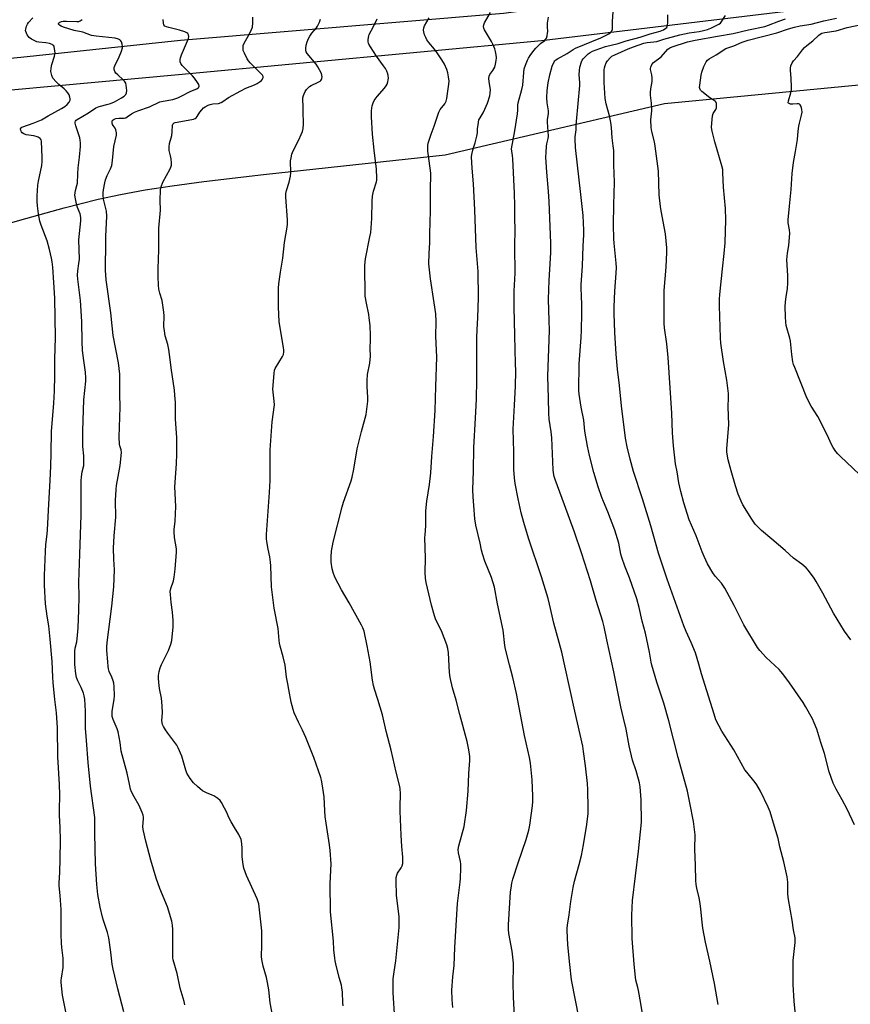
# Model space of a CAD drawing. Units: inches. Extents: x 1183771 to 1189771, y 553456 to 557457.
# Drawn here: x 1184097 to 1184483, y 556211 to 556669 of the extents above; entities that cross this region are included whole.
import ezdxf

# ---------------------------------------------------------------- set-up
doc = ezdxf.new("R2010")
doc.units = ezdxf.units.IN
doc.header["$MEASUREMENT"] = 0
for name, color, linetype in [('NTRL-Farm Land', 3, 'Continuous'), ('TRANS-Road', 130, 'Continuous'), ('Undefined', 1, 'Continuous')]:
    doc.layers.add(name, color=color, linetype=linetype)

msp = doc.modelspace()

# ---------------------------------------------------------------- linework, layer by layer
at = {"layer": 'NTRL-Farm Land'}
msp.add_lwpolyline([(1183864.64, 556069.58), (1183956.2, 556409.12), (1183969.09, 556445.44), (1183978.16, 556469.6), (1183982.24, 556479.7), (1183985.96, 556488.35), (1183989.45, 556495.8), (1183992.69, 556502.02), (1183997.39, 556509.55), (1184004.13, 556518.87), (1184011.37, 556528.2), (1184034.29, 556557.01), (1184071.47, 556568.04), (1184096.74, 556575.35), (1184117.34, 556581.03), (1184133.17, 556585.03), (1184143.58, 556587.29), (1184154.96, 556589.38), (1184167.64, 556591.38), (1184182.28, 556593.38), (1184210.02, 556596.63), (1184294.61, 556605.69), (1184396.69, 556629.59), (1184517.86, 556641.18)], dxfattribs=at)
at = {"layer": 'TRANS-Road'}
msp.add_lwpolyline([(1184498.53, 556677.97), (1184339.45, 556658.82), (1184170.51, 556642.96), (1184034.99, 556630.48), (1183941.09, 556624.71), (1183848.5, 556626.29), (1183847.98, 556626.32), (1183839.8, 556626.79), (1183770.81, 556630.8), (1183770.81, 556643.62), (1183818.33, 556640.33), (1183891.42, 556637.99), (1183946.13, 556639.45), (1184033.15, 556645.05), (1184097.22, 556651.22), (1184171.45, 556659.14), (1184321.8, 556671.67), (1184509.3, 556696.65)], dxfattribs=at)
at = {"layer": 'Undefined'}
for points, elevation in [([(1184326.95, 556204.96), (1184326.47, 556213.86), (1184326.3, 556220.65), (1184326.42, 556227.76), (1184326.37, 556229.74), (1184325.79, 556235.33), (1184324.27, 556243.42), (1184324.06, 556245.49), (1184324.11, 556247.56), (1184325.1, 556262.83), (1184325.27, 556264.57), (1184325.65, 556266.84), (1184326.17, 556268.81), (1184328.58, 556276.3), (1184332.37, 556287.17), (1184333.49, 556291.52), (1184333.99, 556293.85), (1184335.27, 556302.88), (1184335.47, 556304.84), (1184335.47, 556307.43), (1184335.17, 556314.91), (1184334.29, 556322.75), (1184333.87, 556325.28), (1184331.57, 556335.52), (1184327.78, 556355.06), (1184326.07, 556362.61), (1184324.5, 556368.47), (1184322.68, 556375.72), (1184322.4, 556377.41), (1184321.54, 556384.54), (1184319, 556396.81), (1184317.52, 556404.59), (1184316.2, 556409.16), (1184313.09, 556416.63), (1184311.93, 556420.17), (1184311.48, 556421.84), (1184310.86, 556425.06), (1184308.9, 556433.44), (1184308.49, 556436.39), (1184307.91, 556442.63), (1184307.62, 556446.65), (1184307.56, 556449.8), (1184307.85, 556458.75), (1184307.9, 556469.52), (1184308.77, 556483.14), (1184309.23, 556492.08), (1184309.36, 556501.05), (1184309.34, 556520.74), (1184309.49, 556524.28), (1184309.89, 556530.06), (1184310.13, 556539.22), (1184309.93, 556551.52), (1184309.02, 556562.66), (1184308.5, 556580.15), (1184307.74, 556592.22), (1184307.12, 556599.55), (1184306.93, 556604.75), (1184307.07, 556605.91), (1184307.51, 556607.92), (1184307.83, 556609.05), (1184308.64, 556611.27), (1184309.37, 556614.45), (1184309.61, 556615.9), (1184309.73, 556617.91), (1184309.94, 556619.68), (1184310.36, 556622), (1184310.83, 556623), (1184312.26, 556625.2), (1184313.15, 556627.02), (1184314.27, 556629.69), (1184315.38, 556633.19), (1184315.56, 556634.34), (1184315.64, 556636.1), (1184315.57, 556636.96), (1184315.05, 556639.91), (1184315.01, 556641.29), (1184315.12, 556642.35), (1184315.42, 556643.04), (1184316.76, 556644.9), (1184317.67, 556646.57), (1184318.09, 556647.92), (1184318.38, 556649.65), (1184318.44, 556650.8), (1184318.31, 556652.2), (1184318.03, 556653.87), (1184317.7, 556654.97), (1184316.8, 556657.15), (1184316.17, 556658.45), (1184312.96, 556663.82), (1184312.63, 556664.58), (1184312.5, 556665.36), (1184312.56, 556666.16), (1184312.95, 556667.21), (1184315.69, 556671.92)], 392), ([(1184119.88, 556197.9), (1184116.61, 556214.76), (1184116, 556220.67), (1184115.96, 556221.83), (1184116.01, 556222.7), (1184116.79, 556227.73), (1184116.91, 556229.77), (1184116.8, 556232.06), (1184116.27, 556236.92), (1184116.13, 556238.95), (1184116, 556243.06), (1184115.89, 556254.68), (1184115.39, 556261.12), (1184114.94, 556265.64), (1184114.97, 556267.02), (1184115.3, 556271.89), (1184115.53, 556278.16), (1184115.66, 556286.79), (1184115.43, 556292.95), (1184115.1, 556298.35), (1184115.11, 556300.9), (1184115.32, 556308.01), (1184115.17, 556312.73), (1184114.39, 556325.68), (1184114.27, 556339.2), (1184113.78, 556346.1), (1184112.95, 556352.33), (1184112.27, 556360.17), (1184112.08, 556362.75), (1184111.75, 556369.95), (1184110.84, 556380.33), (1184110.17, 556386.64), (1184109.37, 556391.07), (1184108.58, 556396.77), (1184108.17, 556405.59), (1184108.17, 556410.01), (1184108.56, 556421.2), (1184108.78, 556424.45), (1184109.44, 556429.23), (1184109.62, 556431.19), (1184110.19, 556443.18), (1184110.84, 556454.23), (1184111.11, 556460.91), (1184111.2, 556466.95), (1184111.48, 556476.98), (1184112.52, 556490.25), (1184112.8, 556495.81), (1184112.93, 556503.11), (1184112.95, 556510.64), (1184113.3, 556520.82), (1184112.92, 556539.07), (1184112.58, 556546.38), (1184112.08, 556553.51), (1184111.76, 556555.99), (1184111.43, 556557.68), (1184110.52, 556561.67), (1184109.35, 556565.75), (1184106.62, 556572.99), (1184105.96, 556574.9), (1184105.3, 556578.23), (1184104.88, 556582), (1184104.76, 556584.05), (1184104.73, 556586.69), (1184105.12, 556591.54), (1184105.42, 556593.53), (1184106.9, 556600.71), (1184107.13, 556602.69), (1184107.14, 556604.42), (1184106.7, 556612.11), (1184106.54, 556612.64), (1184106.11, 556613.31), (1184105.71, 556613.65), (1184105.25, 556613.89), (1184104.22, 556614.25), (1184103.14, 556614.51), (1184099.56, 556615.06), (1184098.51, 556615.48), (1184097.84, 556615.95), (1184097.49, 556616.36), (1184097.16, 556617.07), (1184097.05, 556617.8), (1184097.26, 556618.3), (1184097.57, 556618.57), (1184098.02, 556618.81), (1184102.93, 556620.45), (1184106.8, 556621.96), (1184109.81, 556623.89), (1184116.04, 556627.23), (1184117.68, 556628.28), (1184118.78, 556629.13), (1184119.64, 556630.17), (1184120.07, 556631.1), (1184120.11, 556631.84), (1184119.95, 556632.63), (1184119.58, 556633.67), (1184119.05, 556634.64), (1184118.32, 556635.51), (1184117.31, 556636.5), (1184114.78, 556638.42), (1184113.52, 556639.63), (1184112.05, 556641.41), (1184111.51, 556642.67), (1184111.13, 556644.56), (1184111.2, 556645.98), (1184111.55, 556647.71), (1184112.75, 556651.58), (1184113.06, 556652.98), (1184113.05, 556654.11), (1184112.89, 556655.22), (1184112.69, 556656.01), (1184112.45, 556656.45), (1184112.11, 556656.79), (1184111.69, 556657.06), (1184110.42, 556657.49), (1184108.81, 556657.79), (1184105.5, 556658.14), (1184104.63, 556658.31), (1184103.6, 556658.74), (1184102.1, 556659.54), (1184100.98, 556660.35), (1184100.13, 556661.5), (1184099.72, 556662.26), (1184099.43, 556663.05), (1184099.37, 556663.59), (1184099.42, 556664.14), (1184099.77, 556665.53), (1184100.22, 556666.59), (1184100.73, 556667.31), (1184102.68, 556669.53)], 378), ([(1184145.15, 556207.02), (1184142.31, 556217.66), (1184140.15, 556226.86), (1184139.71, 556229.27), (1184139.02, 556234.84), (1184138.05, 556241.45), (1184137.41, 556243.92), (1184135.6, 556249.46), (1184135.13, 556251.14), (1184134.07, 556255.68), (1184132.95, 556261.54), (1184132.47, 556266.26), (1184131.95, 556275.82), (1184131.52, 556289.98), (1184131.64, 556297.47), (1184129.61, 556312.02), (1184128.53, 556323.05), (1184127.79, 556333.33), (1184127.3, 556338.95), (1184127.23, 556342.51), (1184127.26, 556346.89), (1184126.86, 556352.42), (1184126.65, 556354.03), (1184126.3, 556355.32), (1184125.17, 556357.91), (1184123.61, 556360.98), (1184123.07, 556362.52), (1184122.73, 556364.2), (1184122.25, 556368.66), (1184122.22, 556370.7), (1184122.31, 556374.78), (1184122.51, 556376.19), (1184123.23, 556379.15), (1184123.42, 556380.56), (1184123.78, 556385.66), (1184124.16, 556393.9), (1184124.25, 556400.16), (1184124.19, 556406.93), (1184124.54, 556419.93), (1184125.18, 556438.13), (1184125.27, 556454.14), (1184125.39, 556455.91), (1184125.68, 556458.26), (1184126.4, 556461.19), (1184126.53, 556462.35), (1184126.44, 556465.62), (1184126.07, 556470), (1184126.01, 556477.28), (1184126.51, 556491.77), (1184127.38, 556500.38), (1184127.45, 556501.82), (1184127.32, 556504.66), (1184126.46, 556510.06), (1184125.9, 556514.72), (1184125.73, 556518.83), (1184125.54, 556528.1), (1184125.09, 556535.66), (1184124.89, 556537.99), (1184123.71, 556547.95), (1184123.58, 556549.67), (1184123.63, 556551.82), (1184124.22, 556555.17), (1184124.44, 556557.21), (1184124.12, 556566.15), (1184125.06, 556574.95), (1184125.11, 556576.39), (1184124.97, 556577.45), (1184124.76, 556578.23), (1184123.54, 556581.28), (1184123.03, 556582.86), (1184122.57, 556585.21), (1184122.36, 556586.98), (1184122.39, 556588.08), (1184122.55, 556589.17), (1184123.28, 556591.53), (1184123.48, 556592.51), (1184123.63, 556596.95), (1184123.89, 556599.63), (1184124.52, 556604.58), (1184124.93, 556609.56), (1184124.96, 556611.26), (1184124.83, 556612.6), (1184124.6, 556613.67), (1184122.69, 556619.16), (1184122.38, 556620.53), (1184122.44, 556621.01), (1184122.63, 556621.42), (1184122.95, 556621.8), (1184123.39, 556622.16), (1184128.59, 556625.3), (1184132.06, 556627.6), (1184132.81, 556627.96), (1184133.62, 556628.22), (1184137.72, 556629.24), (1184138.95, 556629.63), (1184140.69, 556630.44), (1184144.07, 556632.23), (1184145.28, 556633.06), (1184146.08, 556633.82), (1184146.36, 556634.53), (1184146.41, 556635.61), (1184146.19, 556638.18), (1184145.99, 556638.99), (1184145.75, 556639.51), (1184145.43, 556640), (1184144.85, 556640.65), (1184142.22, 556642.95), (1184141.4, 556643.75), (1184140.93, 556644.42), (1184140.64, 556645.48), (1184140.63, 556646.33), (1184140.83, 556647.14), (1184142.91, 556651.26), (1184143.97, 556654.02), (1184144.4, 556655.43), (1184144.48, 556656.28), (1184144.36, 556657.15), (1184144.03, 556658.26), (1184143.61, 556658.95), (1184143.18, 556659.27), (1184142.67, 556659.5), (1184140.99, 556659.94), (1184132.26, 556660.9), (1184130.03, 556661.29), (1184125.99, 556662.77), (1184122, 556663.54), (1184116.96, 556665.12), (1184115.9, 556665.58), (1184115.19, 556665.98), (1184114.73, 556666.45), (1184114.69, 556666.82), (1184114.89, 556667.15), (1184115.28, 556667.41), (1184116.03, 556667.7), (1184116.87, 556667.86), (1184118.33, 556667.89), (1184123.19, 556667.73), (1184124.22, 556667.83), (1184124.83, 556668.04), (1184125.64, 556668.63)], 380), ([(1184173.47, 556210.35), (1184173.23, 556211.83), (1184171.3, 556217.97), (1184169.84, 556224.8), (1184168.09, 556231.21), (1184167.95, 556232.21), (1184167.9, 556233.37), (1184167.83, 556245.36), (1184167.66, 556247.42), (1184167.38, 556249.16), (1184165.35, 556255.81), (1184161.88, 556264.41), (1184160.1, 556269.27), (1184157.61, 556277.66), (1184155.25, 556286.5), (1184154.16, 556291.87), (1184154, 556293.28), (1184154.26, 556296.81), (1184154.26, 556297.63), (1184154.14, 556298.45), (1184153.67, 556299.8), (1184152.28, 556302.97), (1184149.83, 556307.04), (1184148.7, 556309.34), (1184148.19, 556310.67), (1184147.65, 556312.9), (1184146.68, 556318.13), (1184143.88, 556328.33), (1184143.32, 556332.35), (1184142.39, 556337.23), (1184141.93, 556338.63), (1184140.14, 556343.07), (1184139.73, 556344.43), (1184139.62, 556345.43), (1184139.7, 556346.71), (1184140.61, 556352.52), (1184140.77, 556353.97), (1184140.57, 556358.43), (1184140.39, 556359.9), (1184140.08, 556361.03), (1184139.46, 556362.68), (1184138.31, 556365.3), (1184137.93, 556366.61), (1184137.78, 556367.66), (1184137.69, 556369.91), (1184137.21, 556375.11), (1184137.18, 556376.87), (1184137.35, 556378.87), (1184139.55, 556395.77), (1184140.41, 556404.75), (1184140.7, 556412.67), (1184140.4, 556417.57), (1184140.21, 556422.75), (1184140.62, 556428.47), (1184141.39, 556437.2), (1184141.21, 556444.84), (1184141.45, 556450.09), (1184141.66, 556451.82), (1184142.39, 556456.07), (1184143.41, 556461.14), (1184143.94, 556467.3), (1184143.85, 556468.43), (1184143.28, 556470.28), (1184143.11, 556471.15), (1184142.86, 556474.42), (1184143.4, 556488.33), (1184143.23, 556494.43), (1184143.2, 556503.75), (1184142.62, 556509.02), (1184140.19, 556521.68), (1184139.65, 556526.12), (1184139.06, 556532.18), (1184136.89, 556547.63), (1184136.58, 556552.1), (1184136.54, 556554.15), (1184136.74, 556563.47), (1184136.75, 556567.74), (1184137.25, 556577.16), (1184136.98, 556579.5), (1184135.7, 556585.07), (1184135.44, 556586.97), (1184135.46, 556588.01), (1184135.62, 556589.37), (1184136.2, 556592.73), (1184136.52, 556594.09), (1184137.27, 556596.18), (1184138.88, 556599.24), (1184139.46, 556600.82), (1184139.79, 556603.05), (1184140.45, 556609.65), (1184141.64, 556614.84), (1184141.65, 556615.93), (1184141.34, 556617.32), (1184141.02, 556618.1), (1184140.14, 556619.32), (1184139.81, 556619.89), (1184139.6, 556620.63), (1184139.59, 556621.11), (1184139.73, 556621.51), (1184140.17, 556622), (1184140.56, 556622.25), (1184141.33, 556622.56), (1184142.73, 556622.85), (1184145.21, 556622.82), (1184145.97, 556622.98), (1184146.64, 556623.37), (1184148.64, 556624.87), (1184150.08, 556625.62), (1184151.67, 556626.26), (1184157.04, 556628.12), (1184161.9, 556630.34), (1184163.45, 556630.76), (1184167.93, 556631.54), (1184170.16, 556632.24), (1184171.52, 556632.86), (1184176.33, 556635.33), (1184179.05, 556636.48), (1184179.72, 556636.9), (1184180.02, 556637.27), (1184180.16, 556637.69), (1184179.99, 556638.41), (1184179.41, 556639.4), (1184178.02, 556641.39), (1184177.06, 556642.54), (1184174.24, 556645.22), (1184172.2, 556647.33), (1184171.56, 556648.26), (1184171.33, 556648.99), (1184171.25, 556650.02), (1184171.4, 556650.83), (1184171.91, 556652.19), (1184175.16, 556659.77), (1184175.41, 556660.84), (1184175.25, 556661.53), (1184174.82, 556662.13), (1184174.43, 556662.46), (1184173.46, 556662.93), (1184171.02, 556663.65), (1184165.96, 556664.9), (1184164.9, 556665.27), (1184164.2, 556665.66), (1184163.72, 556666.21), (1184163.5, 556666.96), (1184163.37, 556668.65)], 382), ([(1184214.6, 556203.98), (1184213.26, 556211.17), (1184212.5, 556217.33), (1184211.98, 556220.62), (1184211.41, 556222.99), (1184209.87, 556228.24), (1184209.25, 556231.36), (1184209.16, 556232.79), (1184209.31, 556237.99), (1184209.33, 556244.66), (1184207.85, 556257.31), (1184207.62, 556258.23), (1184207.08, 556259.59), (1184202.14, 556270.4), (1184200.9, 556273.85), (1184200.57, 556275.51), (1184200.19, 556279.19), (1184200.16, 556283.28), (1184200.05, 556285.02), (1184199.86, 556286.44), (1184199.62, 556287.28), (1184198.65, 556289.46), (1184196.56, 556292.78), (1184195.11, 556295.35), (1184194.14, 556297.17), (1184192.82, 556300.06), (1184191.91, 556301.85), (1184190.56, 556304.38), (1184189.91, 556305.31), (1184188.87, 556306.22), (1184186.99, 556307.49), (1184186.23, 556307.87), (1184183.51, 556308.9), (1184181.76, 556309.91), (1184180.56, 556310.71), (1184179.29, 556311.81), (1184177.48, 556313.59), (1184175.88, 556315.56), (1184175.12, 556316.77), (1184174.48, 556318.11), (1184173.94, 556319.49), (1184172.09, 556325.95), (1184170.4, 556329.79), (1184169.69, 556331.02), (1184167.94, 556333.61), (1184165.57, 556336.65), (1184164.42, 556338.29), (1184163.51, 556339.73), (1184163.07, 556340.75), (1184162.9, 556341.55), (1184162.81, 556342.64), (1184163.06, 556346.2), (1184162.96, 556349.41), (1184162.59, 556352.97), (1184161.66, 556357.38), (1184161.38, 556360.28), (1184161.26, 556362.31), (1184161.28, 556363.46), (1184161.6, 556365.38), (1184161.98, 556366.99), (1184162.59, 556368.57), (1184165.13, 556373.58), (1184165.86, 556375.17), (1184167, 556378.09), (1184167.37, 556379.78), (1184168.05, 556386.18), (1184168.12, 556389.03), (1184167.7, 556392.98), (1184167.05, 556397.44), (1184166.76, 556401.2), (1184166.72, 556402.65), (1184166.93, 556403.97), (1184168.18, 556407.53), (1184168.54, 556409.23), (1184169.03, 556412.99), (1184169.63, 556420.95), (1184169.58, 556422.43), (1184168.71, 556427.71), (1184168.48, 556430.27), (1184168.54, 556431.39), (1184169.02, 556435.34), (1184169.28, 556442.15), (1184168.75, 556451.24), (1184169.63, 556461.96), (1184169.73, 556466.7), (1184169.68, 556474.25), (1184169.17, 556482.81), (1184169.07, 556490.44), (1184168.89, 556493.98), (1184168.66, 556496.32), (1184167.16, 556506.68), (1184166.71, 556510.53), (1184165.97, 556515.18), (1184165.52, 556517.5), (1184164.35, 556521.5), (1184163.95, 556523.85), (1184163.73, 556525.92), (1184163.82, 556530.77), (1184163.69, 556532.5), (1184162.91, 556537.99), (1184161.84, 556541.44), (1184161.41, 556543.29), (1184161.25, 556545.03), (1184161.07, 556549.1), (1184161.12, 556552.83), (1184161.4, 556561.49), (1184161.37, 556567.33), (1184161.44, 556571.67), (1184162.18, 556579.98), (1184162.01, 556584.47), (1184162.15, 556589.48), (1184162.43, 556590.89), (1184163.22, 556593.06), (1184166.57, 556599.27), (1184166.95, 556600.06), (1184167.21, 556600.88), (1184167.27, 556602.03), (1184167.09, 556603.81), (1184166.86, 556605.28), (1184166.24, 556607.76), (1184166.11, 556609.5), (1184166.3, 556610.93), (1184167.12, 556613.67), (1184167.37, 556614.74), (1184167.55, 556616.36), (1184167.72, 556619.47), (1184167.87, 556619.96), (1184168.13, 556620.35), (1184168.51, 556620.64), (1184169, 556620.83), (1184176.74, 556622.18), (1184177.58, 556622.37), (1184178.35, 556622.64), (1184178.77, 556622.93), (1184179.26, 556623.51), (1184180.47, 556625.55), (1184181.36, 556626.73), (1184182.19, 556627.56), (1184182.87, 556628.02), (1184184.33, 556628.76), (1184185.33, 556629.13), (1184186.56, 556629.38), (1184189.11, 556629.68), (1184190.43, 556630.1), (1184191.16, 556630.53), (1184193.74, 556632.38), (1184199.48, 556635.53), (1184201.9, 556636.7), (1184205.9, 556638.32), (1184207.15, 556638.95), (1184208.52, 556639.84), (1184209.11, 556640.37), (1184209.61, 556640.94), (1184209.84, 556641.35), (1184209.93, 556641.76), (1184209.89, 556642.17), (1184209.57, 556642.78), (1184203.82, 556648.6), (1184203.07, 556649.47), (1184202.45, 556650.42), (1184201.18, 556652.97), (1184200.66, 556654.28), (1184200.55, 556655.4), (1184200.69, 556656.54), (1184201.11, 556657.61), (1184203.53, 556661.95), (1184204.52, 556664.05), (1184204.9, 556665.13), (1184205.14, 556667.11), (1184205.06, 556669.72)], 384), ([(1184421.68, 556210.4), (1184419.88, 556220.15), (1184417.75, 556230.65), (1184415.84, 556239.37), (1184414.55, 556245.92), (1184414.16, 556248.77), (1184413.59, 556254.8), (1184413.22, 556257.46), (1184412.77, 556260.12), (1184411.67, 556264.53), (1184411.39, 556266.2), (1184411.23, 556268.18), (1184411.19, 556275.15), (1184410.81, 556282.64), (1184410.96, 556289.41), (1184410.23, 556295.52), (1184408.54, 556304.3), (1184407.38, 556309.66), (1184403.12, 556325.31), (1184398.78, 556342.39), (1184396.33, 556350.57), (1184393.15, 556360.47), (1184390.83, 556368.25), (1184390.49, 556369.76), (1184389.71, 556374.32), (1184387.87, 556383.12), (1184386.36, 556388.82), (1184384.83, 556395.14), (1184383.74, 556399.14), (1184380.45, 556408.99), (1184378.26, 556414.32), (1184376.83, 556418.33), (1184376.4, 556419.98), (1184375.44, 556425.08), (1184373.5, 556431.15), (1184370.25, 556439.69), (1184368.26, 556444.38), (1184367.54, 556446.27), (1184365.79, 556451.27), (1184363.87, 556457.91), (1184361.81, 556465.87), (1184360.83, 556470.22), (1184359.67, 556477.16), (1184359.12, 556482.27), (1184357.94, 556488.35), (1184357.03, 556494.37), (1184356.85, 556496.09), (1184357.01, 556508.57), (1184357.92, 556520.75), (1184358.07, 556524.19), (1184358.24, 556531.98), (1184358.22, 556536.1), (1184358.09, 556539.91), (1184357.85, 556543.62), (1184357.85, 556545.3), (1184358.57, 556554.14), (1184358.86, 556563.16), (1184359.13, 556568.51), (1184359.15, 556570.73), (1184359.04, 556574.15), (1184358.81, 556577.57), (1184357.81, 556587.26), (1184355.27, 556609.21), (1184355.09, 556612.99), (1184355.15, 556614.15), (1184355.56, 556617.33), (1184355.55, 556619.49), (1184355.66, 556621.25), (1184357.24, 556637.98), (1184357.26, 556639.41), (1184356.94, 556642.93), (1184357.07, 556645), (1184357.3, 556646.45), (1184358.01, 556648.92), (1184358.37, 556649.69), (1184358.86, 556650.41), (1184359.86, 556651.48), (1184361.19, 556652.67), (1184362.08, 556653.31), (1184363.21, 556653.92), (1184366.56, 556655.24), (1184369.2, 556656.18), (1184375.14, 556657.51), (1184378.89, 556658.75), (1184385.32, 556660.48), (1184390.09, 556662.02), (1184394.61, 556663.25), (1184396.23, 556663.89), (1184397.38, 556664.64), (1184397.74, 556665), (1184397.99, 556665.44), (1184398.15, 556666.23), (1184398.2, 556667.09), (1184398.19, 556670.88)], 398), ([(1184458.7, 556194.65), (1184457.02, 556212), (1184456.55, 556219.73), (1184456.52, 556227.18), (1184456.59, 556230.85), (1184457.42, 556239.35), (1184457.44, 556241.5), (1184456.73, 556245.11), (1184456.17, 556249.72), (1184455.27, 556254.07), (1184454.31, 556260.28), (1184454.15, 556262.31), (1184454.04, 556267.31), (1184453.78, 556269.83), (1184452.21, 556276.79), (1184450.42, 556283.84), (1184449.55, 556287.67), (1184447.36, 556294.78), (1184445.89, 556300.08), (1184444.95, 556302.26), (1184441.31, 556309.72), (1184439.69, 556312.61), (1184438.94, 556313.78), (1184434.95, 556318.46), (1184434.09, 556319.64), (1184428.96, 556328.9), (1184423.33, 556337.56), (1184420.63, 556342.92), (1184419.75, 556345.45), (1184416.34, 556356.32), (1184413.98, 556364.26), (1184412.74, 556368.75), (1184411.11, 556373.98), (1184409.14, 556378.79), (1184406.83, 556383.91), (1184405.76, 556386.53), (1184397.93, 556408.32), (1184393.95, 556420.45), (1184390.33, 556433.12), (1184386.4, 556445.64), (1184382.27, 556458.47), (1184380.69, 556464.12), (1184379.24, 556469.84), (1184378.49, 556473.89), (1184376.6, 556488.92), (1184375.75, 556498.35), (1184374.89, 556505.94), (1184374.24, 556512.92), (1184373.61, 556523.06), (1184373.26, 556531.85), (1184373.29, 556534.98), (1184373.63, 556542.35), (1184374.25, 556550.75), (1184374.31, 556553.29), (1184374.21, 556555.25), (1184373.2, 556564.64), (1184373.07, 556566.71), (1184373.02, 556573.16), (1184373.15, 556582.41), (1184373.47, 556592.96), (1184373.09, 556601.14), (1184373.04, 556607.81), (1184372.85, 556609.84), (1184372.26, 556613.66), (1184372.03, 556618.43), (1184371.78, 556620.77), (1184371.15, 556623.9), (1184369.52, 556629.45), (1184369.07, 556631.99), (1184368.55, 556639.4), (1184368.66, 556645.31), (1184368.76, 556646.19), (1184369.04, 556647.26), (1184369.56, 556648.54), (1184370.21, 556649.52), (1184371.34, 556650.88), (1184372.19, 556651.58), (1184373.58, 556652.32), (1184379.76, 556654.98), (1184382.19, 556655.92), (1184387.12, 556657.64), (1184388.57, 556657.92), (1184391.78, 556658.23), (1184393.11, 556658.45), (1184396.33, 556659.55), (1184403.84, 556661.58), (1184408.13, 556662.5), (1184412.86, 556663.14), (1184414.82, 556663.51), (1184416.63, 556664.06), (1184418.2, 556664.65), (1184422.01, 556666.52), (1184422.68, 556667), (1184423.42, 556667.85), (1184425.15, 556670.51)], 400), ([(1184485.13, 556294), (1184481.7, 556301.31), (1184479.42, 556305.58), (1184476.52, 556310.55), (1184475.11, 556313.47), (1184473.36, 556318.64), (1184471.14, 556327.16), (1184469.44, 556332.26), (1184467.57, 556338.47), (1184466.39, 556341.51), (1184465.52, 556343.4), (1184462.3, 556349.14), (1184461.22, 556350.92), (1184454.89, 556360.12), (1184451.77, 556364.32), (1184450.9, 556365.4), (1184450, 556366.33), (1184443.97, 556371.92), (1184441.06, 556375.17), (1184440.01, 556376.58), (1184433.53, 556387), (1184429.14, 556396.07), (1184424.69, 556404.2), (1184423.16, 556406.47), (1184420.32, 556409.75), (1184419.21, 556411.26), (1184416.73, 556415.51), (1184415.08, 556418.91), (1184414.17, 556421.06), (1184411.37, 556428.42), (1184408.23, 556435.94), (1184405.75, 556443.8), (1184404.22, 556449.14), (1184403.34, 556453.18), (1184402.58, 556458.2), (1184401.86, 556461.93), (1184400.9, 556470.42), (1184400.47, 556476.36), (1184400.06, 556485.54), (1184398.39, 556511.45), (1184397.85, 556517.83), (1184396.64, 556525.27), (1184396.46, 556527.27), (1184396.53, 556532.34), (1184396.47, 556542.66), (1184397.47, 556553.51), (1184397.77, 556560.4), (1184397.78, 556562.49), (1184397.1, 556569), (1184395.13, 556579.64), (1184394.83, 556581.66), (1184394.28, 556587.14), (1184393.83, 556598.2), (1184392.42, 556609.68), (1184392.07, 556611.72), (1184390.78, 556616.58), (1184390.46, 556618.37), (1184390.4, 556622.07), (1184390.82, 556626.16), (1184390.86, 556627.3), (1184390.69, 556629.81), (1184390.23, 556633.51), (1184390.19, 556634.66), (1184390.36, 556636.39), (1184390.88, 556639.84), (1184390.98, 556641.5), (1184390.82, 556642.87), (1184390.18, 556645.39), (1184390.16, 556645.94), (1184390.26, 556646.47), (1184390.84, 556647.74), (1184391.52, 556648.64), (1184395.1, 556651.37), (1184398.31, 556654.93), (1184399.19, 556655.52), (1184400.26, 556655.97), (1184407.4, 556658.26), (1184410.99, 556659.14), (1184421.3, 556660.86), (1184428.7, 556662.19), (1184435.8, 556663.88), (1184443.39, 556665.5), (1184445.03, 556666.04), (1184449.83, 556667.97), (1184452.99, 556668.94)], 402), ([(1184483.34, 556380.06), (1184480.5, 556384.12), (1184475.31, 556392.46), (1184470.4, 556401.86), (1184467.31, 556407.27), (1184466.37, 556408.77), (1184463.72, 556412.33), (1184462.57, 556413.64), (1184460.65, 556415.25), (1184456.75, 556418.09), (1184452.77, 556421.72), (1184446.68, 556427), (1184441.82, 556430.89), (1184440.41, 556432.28), (1184438.89, 556433.95), (1184437.38, 556436.16), (1184433.18, 556442.93), (1184432.3, 556444.66), (1184430.94, 556447.9), (1184429.68, 556451.71), (1184427.66, 556458.7), (1184426.39, 556463.9), (1184425.76, 556467.34), (1184425.63, 556469.03), (1184426.56, 556480.16), (1184426.3, 556488.54), (1184426.49, 556492.89), (1184426.48, 556494.71), (1184425.77, 556500.91), (1184424.1, 556509.58), (1184422.85, 556518.12), (1184422.71, 556520.59), (1184422.3, 556535.46), (1184422.35, 556538.65), (1184422.47, 556540.71), (1184423.69, 556552.75), (1184424.51, 556559.77), (1184424.89, 556564.77), (1184425.29, 556575.55), (1184425.08, 556580.7), (1184424.13, 556590.75), (1184423.9, 556597.4), (1184423.77, 556598.83), (1184423.36, 556600.55), (1184420.06, 556611.72), (1184418.87, 556616.8), (1184418.59, 556618.5), (1184418.64, 556620.51), (1184418.97, 556623.94), (1184419.3, 556624.99), (1184420.51, 556626.88), (1184420.81, 556627.54), (1184420.95, 556628.57), (1184420.83, 556629.65), (1184420.54, 556630.36), (1184420.24, 556630.69), (1184417.72, 556632.18), (1184414.05, 556635.12), (1184413.39, 556635.85), (1184413.11, 556636.51), (1184413.05, 556637.05), (1184413.12, 556638.19), (1184413.72, 556642.85), (1184414.11, 556644.26), (1184414.99, 556646.75), (1184415.55, 556648.13), (1184416.03, 556649.01), (1184416.62, 556649.69), (1184417.55, 556650.36), (1184420.8, 556652.3), (1184425.24, 556655.15), (1184428.97, 556656.5), (1184432.76, 556658.19), (1184435.56, 556659.02), (1184449.02, 556662.52), (1184454.36, 556664.36), (1184457.11, 556665.13), (1184459.84, 556665.75), (1184464.93, 556666.56), (1184470.91, 556668.12), (1184476.77, 556669.28)], 404), ([(1184493.47, 556451.3), (1184478.36, 556465.51), (1184477.33, 556466.56), (1184476.45, 556467.72), (1184475.25, 556469.61), (1184474.27, 556471.34), (1184472.64, 556474.79), (1184468.08, 556484), (1184464.95, 556488.83), (1184462.89, 556492.67), (1184457.29, 556506.84), (1184456.78, 556508.23), (1184456.46, 556509.36), (1184455.88, 556512.79), (1184455.32, 556519.03), (1184455.01, 556520.43), (1184453.36, 556526.26), (1184453.17, 556527.88), (1184453.04, 556530.43), (1184452.91, 556535.18), (1184452.99, 556537.24), (1184453.24, 556539.87), (1184453.98, 556543.44), (1184454.12, 556546.12), (1184454.14, 556549.41), (1184453.7, 556554.59), (1184453.65, 556556.89), (1184453.95, 556560.04), (1184454.61, 556563.48), (1184455, 556569.35), (1184454.92, 556570.78), (1184454.3, 556574.04), (1184454.26, 556575.45), (1184454.79, 556581.87), (1184455.58, 556589.61), (1184456.17, 556597.03), (1184456.76, 556602.17), (1184457.72, 556607.3), (1184458.59, 556612.79), (1184458.9, 556616.8), (1184459.15, 556619.05), (1184459.46, 556620.47), (1184460.48, 556624.16), (1184460.72, 556625.6), (1184460.6, 556626.77), (1184460.23, 556628.19), (1184459.85, 556628.91), (1184459.47, 556629.25), (1184459.01, 556629.45), (1184458.47, 556629.52), (1184456.38, 556629.32), (1184455.3, 556629.37), (1184454.64, 556629.56), (1184454.35, 556629.79), (1184454.28, 556629.97), (1184454.36, 556630.92), (1184455.47, 556634.52), (1184455.75, 556635.93), (1184455.78, 556637.41), (1184455.67, 556641.28), (1184455.31, 556645.13), (1184455.3, 556646.01), (1184455.52, 556647.14), (1184456.09, 556648.46), (1184456.72, 556649.38), (1184458.57, 556651.51), (1184460.91, 556654.56), (1184461.88, 556655.66), (1184462.95, 556656.65), (1184465.67, 556658.76), (1184468.5, 556661.43), (1184469.2, 556661.93), (1184469.95, 556662.28), (1184471.36, 556662.64), (1184476.52, 556663.43), (1184481.65, 556665.02), (1184489.08, 556666.53)], 406)]:
    msp.add_lwpolyline(points, dxfattribs=dict(at, elevation=elevation))
for points in [[(1184386.92, 556203.09, 396), (1184385.68, 556210.94, 396), (1184384.61, 556216.9, 396), (1184384.31, 556218.32, 396), (1184383.4, 556221.77, 396), (1184383.12, 556223.16, 396), (1184382.56, 556229.2, 396), (1184381.66, 556241.2, 396), (1184381.41, 556252.03, 396), (1184381.82, 556258.77, 396), (1184384.65, 556281.79, 396), (1184385.93, 556295.24, 396), (1184385.88, 556305.58, 396), (1184385.29, 556311.74, 396), (1184385.02, 556313.51, 396), (1184384.65, 556315.23, 396), (1184383.52, 556319.09, 396), (1184381.82, 556324.13, 396), (1184380.2, 556330.74, 396), (1184378.9, 556338.53, 396), (1184377.59, 556343.68, 396), (1184376.42, 556348.9, 396), (1184373.13, 556365.17, 396), (1184369.78, 556380.07, 396), (1184368.66, 556386.14, 396), (1184368.06, 556388.68, 396), (1184364.89, 556398.44, 396), (1184362.22, 556407.47, 396), (1184358.07, 556420.64, 396), (1184354.8, 556430.22, 396), (1184350.2, 556442.94, 396), (1184345.79, 556454.71, 396), (1184345.37, 556456.07, 396), (1184345.02, 556457.73, 396), (1184344.87, 556459.18, 396), (1184344.24, 556474.09, 396), (1184343.92, 556476.82, 396), (1184343.08, 556482.74, 396), (1184342.83, 556485.62, 396), (1184342.73, 556492.52, 396), (1184342.44, 556502.72, 396), (1184343.18, 556524.07, 396), (1184343.09, 556528.63, 396), (1184342.82, 556533.49, 396), (1184342.76, 556538.55, 396), (1184343.03, 556547.27, 396), (1184343.71, 556557.64, 396), (1184343.8, 556560.28, 396), (1184343.73, 556564.7, 396), (1184343.09, 556583.97, 396), (1184342.75, 556588.63, 396), (1184341.88, 556597.72, 396), (1184341.5, 556604.71, 396), (1184341.56, 556606.8, 396), (1184341.78, 556609.78, 396), (1184341.98, 556610.91, 396), (1184342.58, 556613.27, 396), (1184342.69, 556614.34, 396), (1184342.2, 556620.94, 396), (1184342.26, 556621.99, 396), (1184342.65, 556625.02, 396), (1184342.68, 556626.16, 396), (1184342.07, 556629.87, 396), (1184341.98, 556632.18, 396), (1184342.02, 556635.66, 396), (1184342.5, 556639.29, 396), (1184343.25, 556642.92, 396), (1184344.49, 556647, 396), (1184345.37, 556649, 396), (1184345.67, 556649.44, 396), (1184346.17, 556649.93, 396), (1184346.83, 556650.36, 396), (1184351.45, 556652.88, 396), (1184354.22, 556654.77, 396), (1184355.26, 556655.38, 396), (1184366.99, 556660.17, 396), (1184370.78, 556662.05, 396), (1184371.44, 556662.48, 396), (1184371.84, 556662.87, 396), (1184372.27, 556663.58, 396), (1184372.43, 556664.38, 396), (1184372.48, 556667.89, 396), (1184373.11, 556676.51, 396)], [(1184247.13, 556209.76, 386), (1184247.01, 556211.21, 386), (1184246.85, 556216.17, 386), (1184246.61, 556218.12, 386), (1184246.32, 556219.5, 386), (1184245.3, 556223.07, 386), (1184243.67, 556229.36, 386), (1184243.36, 556230.8, 386), (1184243.21, 556231.94, 386), (1184242.84, 556235.93, 386), (1184242.64, 556239.9, 386), (1184241.33, 556253.6, 386), (1184241.05, 556266.66, 386), (1184241.51, 556275.95, 386), (1184241.18, 556282.02, 386), (1184240.87, 556284.66, 386), (1184239.21, 556294.77, 386), (1184238.79, 556297.98, 386), (1184238.57, 556300.6, 386), (1184238.35, 556307.11, 386), (1184237.44, 556313.16, 386), (1184237.12, 556314.87, 386), (1184236.82, 556315.97, 386), (1184233.45, 556325.32, 386), (1184229.78, 556334.58, 386), (1184228.19, 556338.08, 386), (1184226.35, 556341.74, 386), (1184224.38, 556346.06, 386), (1184223.83, 556347.73, 386), (1184223, 556351.15, 386), (1184221.81, 556356.96, 386), (1184221.35, 556359.56, 386), (1184220.84, 556362.75, 386), (1184220.38, 556366.84, 386), (1184220.15, 556368.29, 386), (1184219.23, 556372.25, 386), (1184217.8, 556377.12, 386), (1184217.47, 556378.53, 386), (1184217.3, 556379.85, 386), (1184216.87, 556385.43, 386), (1184215.05, 556394.78, 386), (1184213.83, 556404.77, 386), (1184213.53, 556414.49, 386), (1184213.41, 556416.22, 386), (1184213.06, 556418.74, 386), (1184212.24, 556422.33, 386), (1184211.62, 556425.85, 386), (1184211.5, 556427.03, 386), (1184211.49, 556429.07, 386), (1184212.88, 556448.63, 386), (1184213.17, 556454.17, 386), (1184213.24, 556462.09, 386), (1184213.17, 556466.5, 386), (1184213.26, 556468.55, 386), (1184214.05, 556481.44, 386), (1184215.14, 556489.35, 386), (1184215.08, 556491.14, 386), (1184214.47, 556496.68, 386), (1184214.99, 556504.06, 386), (1184215.2, 556505.5, 386), (1184215.5, 556506.3, 386), (1184218.95, 556511.96, 386), (1184219.34, 556512.9, 386), (1184219.51, 556514.01, 386), (1184219.53, 556514.88, 386), (1184219.42, 556516.04, 386), (1184217.66, 556526.17, 386), (1184217.38, 556528.2, 386), (1184217.12, 556534.88, 386), (1184217.02, 556543.66, 386), (1184217.18, 556545.7, 386), (1184217.98, 556551.2, 386), (1184219.15, 556557.68, 386), (1184219.78, 556564.87, 386), (1184221.13, 556572.06, 386), (1184221.32, 556573.47, 386), (1184221.27, 556575.5, 386), (1184220.47, 556585.97, 386), (1184220.46, 556587.7, 386), (1184220.78, 556589.09, 386), (1184221.98, 556592.97, 386), (1184222.62, 556595.85, 386), (1184222.74, 556597.32, 386), (1184222.72, 556602.95, 386), (1184222.92, 556604.36, 386), (1184223.3, 556606.02, 386), (1184223.89, 556607.63, 386), (1184226.54, 556612.77, 386), (1184227.68, 556615.15, 386), (1184228.2, 556616.52, 386), (1184228.54, 556617.93, 386), (1184228.7, 556619.98, 386), (1184228.61, 556626.21, 386), (1184228.55, 556628.29, 386), (1184228.32, 556631.35, 386), (1184228.37, 556632.2, 386), (1184228.63, 556633.34, 386), (1184228.93, 556634.17, 386), (1184229.48, 556635.19, 386), (1184230.15, 556636.12, 386), (1184230.91, 556636.95, 386), (1184231.53, 556637.5, 386), (1184232.25, 556637.97, 386), (1184235.27, 556639.32, 386), (1184236.41, 556640, 386), (1184236.76, 556640.34, 386), (1184237.02, 556640.77, 386), (1184237.2, 556641.26, 386), (1184237.35, 556642.02, 386), (1184237.3, 556642.81, 386), (1184237.02, 556643.61, 386), (1184235.39, 556646.72, 386), (1184234.59, 556647.87, 386), (1184230.39, 556652.94, 386), (1184229.96, 556653.67, 386), (1184229.73, 556654.49, 386), (1184229.73, 556655.32, 386), (1184229.98, 556656.69, 386), (1184230.44, 556658.31, 386), (1184231.03, 556659.87, 386), (1184231.61, 556660.89, 386), (1184232.64, 556662.36, 386), (1184234.73, 556664.81, 386), (1184235.23, 556665.52, 386), (1184236.16, 556667.39, 386), (1184236.62, 556668.77, 386)], [(1184271.98, 556191.66, 388), (1184270.42, 556215.88, 388), (1184270.35, 556219.4, 388), (1184270.46, 556222.37, 388), (1184270.86, 556225.64, 388), (1184271.63, 556230.78, 388), (1184273.15, 556246.33, 388), (1184273.28, 556248.65, 388), (1184273.22, 556251.25, 388), (1184272.03, 556261.24, 388), (1184271.85, 556267.8, 388), (1184271.87, 556269.58, 388), (1184272.08, 556270.64, 388), (1184272.46, 556271.61, 388), (1184274.12, 556273.97, 388), (1184274.62, 556274.94, 388), (1184274.85, 556276.08, 388), (1184274.96, 556277.56, 388), (1184274.95, 556279.03, 388), (1184274.52, 556283.96, 388), (1184274.2, 556289.18, 388), (1184273.69, 556300.34, 388), (1184273.68, 556302.38, 388), (1184273.91, 556308.39, 388), (1184273.64, 556310.88, 388), (1184273.32, 556312.55, 388), (1184271.84, 556318.46, 388), (1184269.51, 556328.77, 388), (1184267.09, 556337.57, 388), (1184265.43, 556345.27, 388), (1184263.34, 556352.38, 388), (1184261.71, 556357.19, 388), (1184261.25, 556358.86, 388), (1184260.78, 556361.39, 388), (1184259.72, 556369.89, 388), (1184258.32, 556377.35, 388), (1184256.85, 556384.05, 388), (1184256.29, 556385.6, 388), (1184255.66, 556386.89, 388), (1184250, 556397.23, 388), (1184246.41, 556403.36, 388), (1184243.3, 556409.25, 388), (1184242.46, 556411.46, 388), (1184242.04, 556413.14, 388), (1184241.61, 556416.2, 388), (1184241.56, 556418.74, 388), (1184241.79, 556421.31, 388), (1184242.46, 556425.58, 388), (1184246.7, 556441.99, 388), (1184247.37, 556444.19, 388), (1184250.84, 556454.07, 388), (1184251.33, 556455.74, 388), (1184252.06, 556459.42, 388), (1184253.74, 556468.88, 388), (1184255.63, 556476.94, 388), (1184257.9, 556484.94, 388), (1184258.68, 556491.05, 388), (1184258.69, 556492.98, 388), (1184258.27, 556497.87, 388), (1184258.32, 556500.72, 388), (1184258.52, 556503.57, 388), (1184259.55, 556508.78, 388), (1184259.77, 556510.52, 388), (1184259.81, 556511.98, 388), (1184259.72, 556515.79, 388), (1184259.84, 556519.54, 388), (1184259.82, 556521.61, 388), (1184259.68, 556526.34, 388), (1184259.32, 556529.92, 388), (1184259.09, 556531.37, 388), (1184257.96, 556536.76, 388), (1184257.46, 556539.97, 388), (1184257.2, 556554.36, 388), (1184257.52, 556557.41, 388), (1184259.64, 556567.53, 388), (1184259.99, 556569.59, 388), (1184260.53, 556576.12, 388), (1184260.64, 556584.17, 388), (1184260.78, 556586.47, 388), (1184261.32, 556588.77, 388), (1184262.64, 556593.18, 388), (1184262.78, 556594.01, 388), (1184262.83, 556594.89, 388), (1184262.69, 556599.04, 388), (1184261.51, 556607.82, 388), (1184260.79, 556615.38, 388), (1184260.3, 556623.4, 388), (1184260.34, 556625.97, 388), (1184260.5, 556627.64, 388), (1184260.66, 556628.47, 388), (1184261.14, 556629.87, 388), (1184261.61, 556630.94, 388), (1184262.07, 556631.69, 388), (1184262.97, 556632.85, 388), (1184266.38, 556636.77, 388), (1184267.22, 556637.9, 388), (1184267.58, 556638.66, 388), (1184267.96, 556639.72, 388), (1184268.15, 556640.54, 388), (1184268.21, 556641.39, 388), (1184268.09, 556642.56, 388), (1184267.9, 556643.39, 388), (1184267.4, 556644.7, 388), (1184266.78, 556645.95, 388), (1184265.96, 556647.16, 388), (1184262.63, 556651.65, 388), (1184259.84, 556655.92, 388), (1184259.1, 556657.2, 388), (1184258.91, 556657.74, 388), (1184258.82, 556658.29, 388), (1184258.82, 556659.15, 388), (1184258.93, 556660.3, 388), (1184259.11, 556661.13, 388), (1184259.32, 556661.65, 388), (1184261.34, 556665.39, 388), (1184262.99, 556669.07, 388)], [(1184298.19, 556209.04, 390), (1184297.85, 556212.83, 390), (1184297.76, 556217.08, 390), (1184298.19, 556223.25, 390), (1184298.76, 556228.66, 390), (1184299.14, 556237.01, 390), (1184300.42, 556257.37, 390), (1184301.66, 556267.3, 390), (1184301.82, 556269.05, 390), (1184301.95, 556274, 390), (1184301.9, 556275.74, 390), (1184301.7, 556276.92, 390), (1184300.77, 556281.01, 390), (1184300.66, 556282.59, 390), (1184300.98, 556284.27, 390), (1184303.43, 556293.26, 390), (1184304.59, 556300.69, 390), (1184305.27, 556309.76, 390), (1184305.56, 556317.84, 390), (1184306.03, 556323.96, 390), (1184306.05, 556325.63, 390), (1184305.89, 556327.05, 390), (1184305.46, 556329.63, 390), (1184304.79, 556332.72, 390), (1184301.41, 556345.43, 390), (1184299.8, 556351.98, 390), (1184297.98, 556357.78, 390), (1184296.93, 556362.57, 390), (1184296.59, 556364.87, 390), (1184296.14, 556374.1, 390), (1184295.87, 556376.12, 390), (1184295.33, 556377.78, 390), (1184292.84, 556384.32, 390), (1184290.34, 556389.33, 390), (1184289.65, 556391.24, 390), (1184288.24, 556396.26, 390), (1184285.83, 556406.76, 390), (1184285.52, 556408.78, 390), (1184285.35, 556411.42, 390), (1184285.42, 556418.1, 390), (1184285.18, 556427.64, 390), (1184285.24, 556428.98, 390), (1184285.65, 556433.11, 390), (1184285.61, 556440.04, 390), (1184286.16, 556444.55, 390), (1184287.4, 556452.35, 390), (1184287.96, 556457.82, 390), (1184288.39, 556465.33, 390), (1184289.16, 556474.74, 390), (1184289.92, 556486.77, 390), (1184290.35, 556497.99, 390), (1184290.75, 556511.62, 390), (1184290.35, 556521.41, 390), (1184290.38, 556528.12, 390), (1184290.24, 556531.68, 390), (1184289.56, 556536.84, 390), (1184287.72, 556548.08, 390), (1184286.99, 556554.98, 390), (1184287.12, 556559.86, 390), (1184287.43, 556564.92, 390), (1184287.45, 556569.11, 390), (1184287.73, 556579.64, 390), (1184287.81, 556590.39, 390), (1184287.98, 556595.77, 390), (1184287.92, 556597.14, 390), (1184287.66, 556599.45, 390), (1184286.63, 556607.37, 390), (1184286.6, 556610.02, 390), (1184286.74, 556611.18, 390), (1184287.14, 556612.58, 390), (1184288.09, 556615.35, 390), (1184289.51, 556619.01, 390), (1184291.66, 556625.6, 390), (1184292.37, 556626.81, 390), (1184294.54, 556629.5, 390), (1184295.08, 556630.7, 390), (1184295.4, 556632.01, 390), (1184295.77, 556634.22, 390), (1184296.34, 556638.57, 390), (1184296.42, 556640.02, 390), (1184296.23, 556642.08, 390), (1184295.92, 556643.82, 390), (1184295.32, 556645.46, 390), (1184294.27, 556647.85, 390), (1184293.12, 556649.85, 390), (1184290.97, 556653.22, 390), (1184289.67, 556654.91, 390), (1184286.99, 556658.05, 390), (1184286.15, 556659.26, 390), (1184285.58, 556660.3, 390), (1184285.06, 556661.6, 390), (1184284.67, 556662.94, 390), (1184284.59, 556663.77, 390), (1184284.71, 556664.87, 390), (1184284.99, 556665.67, 390), (1184287.24, 556669.48, 390)], [(1184356.97, 556203.73, 394), (1184353.47, 556221.94, 394), (1184352.6, 556229.02, 394), (1184351.75, 556238.16, 394), (1184351.37, 556244.86, 394), (1184351.38, 556246, 394), (1184351.52, 556247.37, 394), (1184352.27, 556252.08, 394), (1184353.07, 556258.36, 394), (1184354.15, 556264.95, 394), (1184354.82, 556267.78, 394), (1184356.99, 556275.58, 394), (1184358.04, 556279.79, 394), (1184359.02, 556284.72, 394), (1184360.62, 556294.2, 394), (1184361.09, 556299.27, 394), (1184361.24, 556301.65, 394), (1184360.99, 556310.4, 394), (1184360.78, 556313.32, 394), (1184359.92, 556321.53, 394), (1184359.03, 556328.21, 394), (1184358.61, 556330.7, 394), (1184354.92, 556346.83, 394), (1184350.37, 556367.95, 394), (1184348.85, 556374.36, 394), (1184345.14, 556387.92, 394), (1184343.24, 556396.67, 394), (1184342.61, 556399.25, 394), (1184339.47, 556409.39, 394), (1184333.45, 556427.32, 394), (1184331.16, 556434.65, 394), (1184330.06, 556439.11, 394), (1184328.65, 556445.63, 394), (1184327.26, 556452.84, 394), (1184326.86, 556455.44, 394), (1184326.6, 556459.38, 394), (1184326.55, 556467.55, 394), (1184326.33, 556478.11, 394), (1184326.94, 556489.32, 394), (1184327.28, 556498.1, 394), (1184327.45, 556505.11, 394), (1184327.42, 556508.63, 394), (1184326.97, 556521.6, 394), (1184326.68, 556534.88, 394), (1184326.77, 556542.27, 394), (1184327.12, 556550.61, 394), (1184327, 556563.14, 394), (1184327.16, 556571.07, 394), (1184327, 556575.98, 394), (1184327.03, 556582.03, 394), (1184326.92, 556587.85, 394), (1184326.07, 556603.89, 394), (1184325.93, 556605.38, 394), (1184325.57, 556607.38, 394), (1184325.55, 556608.53, 394), (1184327.02, 556616.91, 394), (1184328.24, 556624.83, 394), (1184328.42, 556626.49, 394), (1184328.49, 556628.9, 394), (1184328.61, 556629.91, 394), (1184330.34, 556636.08, 394), (1184330.8, 556638.1, 394), (1184331.18, 556644, 394), (1184331.44, 556645.75, 394), (1184331.95, 556647.37, 394), (1184332.86, 556649.76, 394), (1184333.4, 556650.76, 394), (1184334.2, 556651.94, 394), (1184335.9, 556654.25, 394), (1184336.81, 556655.34, 394), (1184339.06, 556657.51, 394), (1184341.06, 556658.94, 394), (1184341.38, 556659.33, 394), (1184341.74, 556660.07, 394), (1184342.07, 556661.16, 394), (1184342.3, 556662.29, 394), (1184342.32, 556663.16, 394), (1184342.19, 556665.2, 394), (1184342.3, 556666.91, 394), (1184342.64, 556669.75, 394)]]:
    msp.add_polyline3d(points, dxfattribs=at)

doc.saveas('drawing.dxf')
